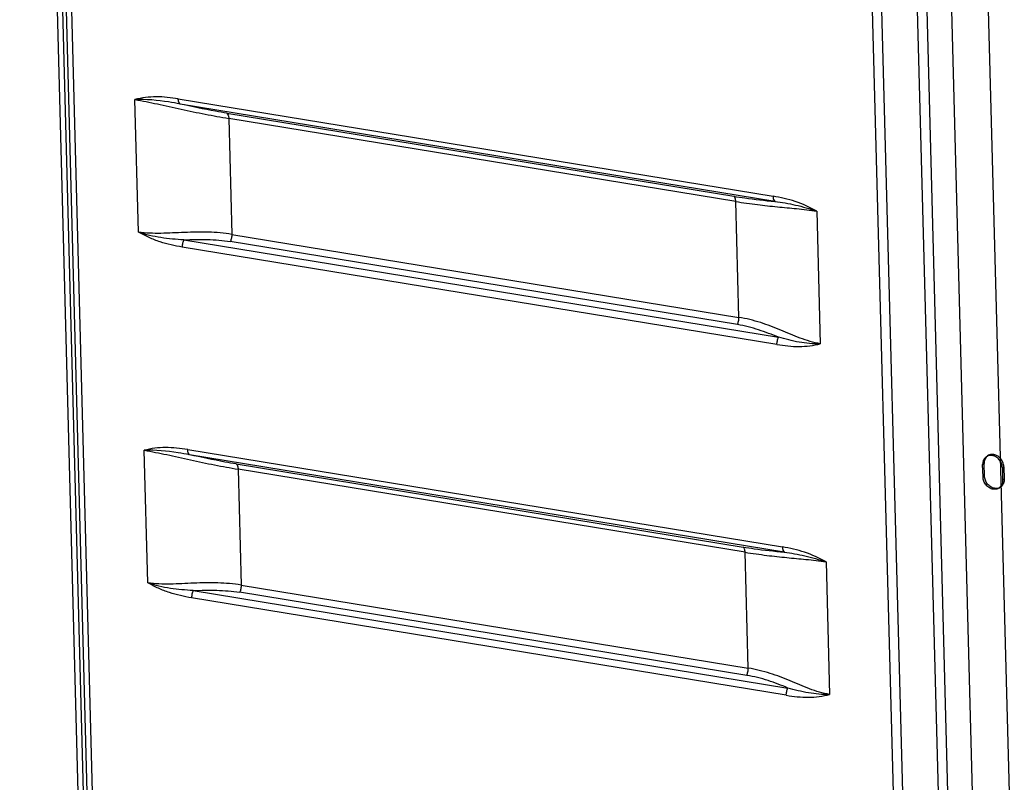
# Model space of a CAD drawing. Units: inches. Extents: x -3821 to -113, y -721 to 1863.
# Drawn here: x -2762 to -2566, y 1143 to 1294 of the extents above; entities that cross this region are included whole.
import ezdxf

# ---------------------------------------------------------------- set-up
doc = ezdxf.new("R2010")
doc.units = ezdxf.units.IN
doc.header["$LTSCALE"] = 0.64311
doc.header["$MEASUREMENT"] = 0
doc.layers.get('0').update_dxf_attribs({"linetype": 'CONTINUOUS'})

msp = doc.modelspace()

# ---------------------------------------------------------------- linework, layer by layer
at = {"color": 7, "linetype": 'Continuous'}
for p, q in [((-2568.75, 1015.68), (-2584.42, 1601.9)), ((-2577.16, 1601.73), (-2561.47, 1014.87)), ((-2748.86, 1092.19), (-2761.82, 1576.94)), ((-2760.82, 1576.46), (-2748.17, 1103.37)), ((-2746.98, 1089.17), (-2759.94, 1573.91)), ((-2585.77, 1062.46), (-2598.73, 1547.21)), ((-2596.92, 1547.22), (-2583.96, 1062.48)), ((-2576.82, 1063.73), (-2589.78, 1548.47)), ((-2587.97, 1548.48), (-2575.01, 1063.78)), ((-2758.18, 1545.15), (-2746.26, 1099.39)), ((-2738.17, 1252.15), (-2738.87, 1278.51)), ((-2730.25, 1278.67), (-2611.84, 1259.28)), ((-2611.47, 1258.25), (-2729.88, 1277.63)), ((-2720.57, 1275.8), (-2619.62, 1259.27)), ((-2619.25, 1258.24), (-2720.21, 1274.76)), ((-2720.21, 1274.76), (-2719.59, 1251.7)), ((-2618.64, 1235.18), (-2619.25, 1258.24)), ((-2603.14, 1256.29), (-2602.43, 1229.93)), ((-2719.59, 1251.7), (-2618.64, 1235.18)), ((-2611.05, 1229.78), (-2729.46, 1249.16)), ((-2729.16, 1250.6), (-2610.75, 1231.22)), ((-2618.94, 1233.74), (-2719.89, 1250.26)), ((-2736.3, 1182.36), (-2737.01, 1208.72)), ((-2728.38, 1208.87), (-2609.98, 1189.49)), ((-2609.61, 1188.46), (-2728.02, 1207.84)), ((-2718.71, 1206), (-2617.76, 1189.48)), ((-2570.03, 1203.42), (-2570.1, 1205.9)), ((-2569.73, 1203.6), (-2569.8, 1206.08)), ((-2617.39, 1188.44), (-2718.34, 1204.97)), ((-2718.34, 1204.97), (-2717.72, 1181.91)), ((-2566.18, 1205.26), (-2566.12, 1202.78)), ((-2565.89, 1205.44), (-2565.82, 1202.96)), ((-2616.77, 1165.38), (-2617.39, 1188.44)), ((-2601.27, 1186.5), (-2600.57, 1160.14)), ((-2727.29, 1180.81), (-2608.89, 1161.42)), ((-2617.07, 1163.94), (-2718.03, 1180.47)), ((-2717.72, 1181.91), (-2616.77, 1165.38)), ((-2609.19, 1159.98), (-2727.6, 1179.37))]:
    msp.add_line(p, q, dxfattribs=at)
at = {"color": 6, "linetype": 'Continuous'}
for p, q in [((-2569.31, 1207.5), (-2569.01, 1207.68)), ((-2570.1, 1205.9), (-2569.8, 1206.08)), ((-2566.18, 1205.26), (-2565.89, 1205.44)), ((-2569.73, 1203.6), (-2570.03, 1203.42)), ((-2565.82, 1202.96), (-2566.12, 1202.78)), ((-2566.9, 1201.18), (-2566.61, 1201.36))]:
    msp.add_line(p, q, dxfattribs=at)
at = {"color": 7, "linetype": 'Continuous'}
for points, knots in [([(-2730.25, 1278.67), (-2731.71, 1278.9), (-2734.59, 1279.23), (-2737.51, 1278.88), (-2738.87, 1278.51)], [0, 0, 0, 0, 0.510438, 1, 1, 1, 1]), ([(-2729.88, 1277.63), (-2730.64, 1277.78), (-2733.61, 1278.31), (-2736.63, 1278.6), (-2738.87, 1278.51)], [0, 0, 0, 0, 0.256549, 1, 1, 1, 1]), ([(-2738.87, 1278.51), (-2737.38, 1278.27), (-2734.31, 1277.64), (-2729.66, 1276.6), (-2724.93, 1275.6), (-2721.77, 1275.02), (-2720.21, 1274.76)], [0, 0, 0, 0, 0.238297, 0.493121, 0.750607, 1, 1, 1, 1]), ([(-2729.88, 1277.63), (-2730.01, 1277.72), (-2730.19, 1278.08), (-2730.25, 1278.45), (-2730.25, 1278.67)], [0, 0, 0, 0, 0.422665, 1, 1, 1, 1]), ([(-2720.57, 1275.8), (-2721.33, 1275.92), (-2724.44, 1276.47), (-2727.54, 1277.12), (-2729.88, 1277.63)], [0, 0, 0, 0, 0.240862, 1, 1, 1, 1]), ([(-2720.57, 1275.8), (-2720.45, 1275.7), (-2720.27, 1275.34), (-2720.21, 1274.98), (-2720.21, 1274.76)], [0, 0, 0, 0, 0.422984, 1, 1, 1, 1]), ([(-2619.62, 1259.27), (-2618.9, 1259.15), (-2616.2, 1258.74), (-2613.47, 1258.44), (-2611.47, 1258.25)], [0, 0, 0, 0, 0.265906, 1, 1, 1, 1]), ([(-2619.25, 1258.24), (-2619.26, 1258.45), (-2619.32, 1258.82), (-2619.49, 1259.18), (-2619.62, 1259.27)], [0, 0, 0, 0, 0.577016, 1, 1, 1, 1]), ([(-2611.84, 1259.28), (-2611.84, 1259.07), (-2611.78, 1258.7), (-2611.6, 1258.34), (-2611.47, 1258.25)], [0, 0, 0, 0, 0.577336, 1, 1, 1, 1]), ([(-2603.14, 1256.29), (-2604.49, 1257.09), (-2607.32, 1258.37), (-2610.35, 1259.04), (-2611.84, 1259.28)], [0, 0, 0, 0, 0.507789, 1, 1, 1, 1]), ([(-2619.25, 1258.24), (-2617.81, 1258), (-2615.05, 1257.61), (-2611.01, 1257.17), (-2607.07, 1256.83), (-2604.47, 1256.51), (-2603.14, 1256.29)], [0, 0, 0, 0, 0.26944, 0.515926, 0.751373, 1, 1, 1, 1]), ([(-2611.47, 1258.25), (-2610.1, 1258.07), (-2607.27, 1257.61), (-2604.52, 1256.79), (-2603.14, 1256.29)], [0, 0, 0, 0, 0.48632, 1, 1, 1, 1]), ([(-2719.59, 1251.7), (-2721.13, 1251.95), (-2724.28, 1252.2), (-2729, 1252.11), (-2733.63, 1251.83), (-2736.71, 1251.91), (-2738.17, 1252.15)], [0, 0, 0, 0, 0.251505, 0.507981, 0.761155, 1, 1, 1, 1]), ([(-2729.16, 1250.6), (-2730.68, 1250.69), (-2733.72, 1250.93), (-2736.72, 1251.63), (-2738.17, 1252.15)], [0, 0, 0, 0, 0.497155, 1, 1, 1, 1]), ([(-2729.46, 1249.16), (-2730.95, 1249.41), (-2733.2, 1249.9), (-2736.08, 1251.02), (-2737.48, 1251.75), (-2738.17, 1252.15)], [0, 0, 0, 0, 0.490172, 0.742365, 1, 1, 1, 1]), ([(-2719.59, 1251.7), (-2719.58, 1251.45), (-2719.64, 1250.96), (-2719.78, 1250.48), (-2719.89, 1250.26)], [0, 0, 0, 0, 0.508121, 1, 1, 1, 1]), ([(-2729.16, 1250.6), (-2729.27, 1250.38), (-2729.41, 1249.91), (-2729.47, 1249.41), (-2729.46, 1249.16)], [0, 0, 0, 0, 0.491548, 1, 1, 1, 1]), ([(-2729.16, 1250.6), (-2727.59, 1250.67), (-2724.49, 1250.74), (-2721.4, 1250.51), (-2719.89, 1250.26)], [0, 0, 0, 0, 0.507443, 1, 1, 1, 1]), ([(-2618.94, 1233.74), (-2618.83, 1233.95), (-2618.69, 1234.43), (-2618.63, 1234.93), (-2618.64, 1235.18)], [0, 0, 0, 0, 0.491879, 1, 1, 1, 1]), ([(-2602.43, 1229.93), (-2603.81, 1230.15), (-2606.48, 1230.98), (-2610.31, 1232.69), (-2614.33, 1234.23), (-2617.17, 1234.94), (-2618.64, 1235.18)], [0, 0, 0, 0, 0.244619, 0.48792, 0.738229, 1, 1, 1, 1]), ([(-2610.75, 1231.22), (-2612.05, 1231.76), (-2614.72, 1232.79), (-2617.5, 1233.5), (-2618.94, 1233.74)], [0, 0, 0, 0, 0.491433, 1, 1, 1, 1]), ([(-2611.05, 1229.78), (-2611.06, 1230.03), (-2611, 1230.52), (-2610.86, 1231), (-2610.75, 1231.22)], [0, 0, 0, 0, 0.508451, 1, 1, 1, 1]), ([(-2602.43, 1229.93), (-2603.84, 1229.88), (-2606.67, 1230.13), (-2609.4, 1230.84), (-2610.75, 1231.22)], [0, 0, 0, 0, 0.501888, 1, 1, 1, 1]), ([(-2611.05, 1229.78), (-2609.6, 1229.54), (-2607.41, 1229.3), (-2604.52, 1229.47), (-2603.12, 1229.75), (-2602.43, 1229.93)], [0, 0, 0, 0, 0.508272, 0.756171, 1, 1, 1, 1]), ([(-2728.38, 1208.87), (-2729.84, 1209.11), (-2732.73, 1209.43), (-2735.64, 1209.09), (-2737.01, 1208.72)], [0, 0, 0, 0, 0.510438, 1, 1, 1, 1]), ([(-2728.02, 1207.84), (-2728.78, 1207.99), (-2731.74, 1208.52), (-2734.77, 1208.81), (-2737.01, 1208.72)], [0, 0, 0, 0, 0.256549, 1, 1, 1, 1]), ([(-2737.01, 1208.72), (-2735.51, 1208.48), (-2732.45, 1207.85), (-2727.8, 1206.81), (-2723.07, 1205.81), (-2719.9, 1205.23), (-2718.34, 1204.97)], [0, 0, 0, 0, 0.238297, 0.493121, 0.750607, 1, 1, 1, 1]), ([(-2728.02, 1207.84), (-2728.14, 1207.93), (-2728.32, 1208.29), (-2728.38, 1208.66), (-2728.38, 1208.87)], [0, 0, 0, 0, 0.422665, 1, 1, 1, 1]), ([(-2718.71, 1206), (-2719.46, 1206.13), (-2722.58, 1206.67), (-2725.67, 1207.33), (-2728.02, 1207.84)], [0, 0, 0, 0, 0.240862, 1, 1, 1, 1]), ([(-2566.18, 1205.26), (-2566.19, 1205.54), (-2566.31, 1206.12), (-2566.76, 1206.88), (-2567.4, 1207.45), (-2568.17, 1207.75), (-2568.95, 1207.72), (-2569.61, 1207.34), (-2570.03, 1206.69), (-2570.1, 1206.17), (-2570.1, 1205.9)], [0, 0, 0, 0, 0.133499, 0.270747, 0.404945, 0.530796, 0.647355, 0.759478, 0.875225, 1, 1, 1, 1]), ([(-2565.89, 1205.44), (-2565.9, 1205.76), (-2566.05, 1206.42), (-2566.61, 1207.25), (-2567.41, 1207.81), (-2568.32, 1207.98), (-2569.16, 1207.68), (-2569.71, 1206.98), (-2569.81, 1206.38), (-2569.8, 1206.08)], [0, 0, 0, 0, 0.153104, 0.309854, 0.460332, 0.598573, 0.727539, 0.858209, 1, 1, 1, 1]), ([(-2718.71, 1206), (-2718.58, 1205.91), (-2718.4, 1205.55), (-2718.34, 1205.19), (-2718.34, 1204.97)], [0, 0, 0, 0, 0.422984, 1, 1, 1, 1]), ([(-2566.12, 1202.78), (-2566.11, 1202.51), (-2566.18, 1201.99), (-2566.6, 1201.33), (-2567.26, 1200.96), (-2568.05, 1200.93), (-2568.81, 1201.23), (-2569.46, 1201.8), (-2569.9, 1202.56), (-2570.02, 1203.13), (-2570.03, 1203.42)], [0, 0, 0, 0, 0.124771, 0.240507, 0.352641, 0.469204, 0.59506, 0.729271, 0.866506, 1, 1, 1, 1]), ([(-2565.82, 1202.96), (-2565.81, 1202.69), (-2565.89, 1202.17), (-2566.31, 1201.51), (-2566.97, 1201.13), (-2567.75, 1201.11), (-2568.51, 1201.41), (-2569.16, 1201.98), (-2569.6, 1202.74), (-2569.73, 1203.31), (-2569.73, 1203.6)], [0, 0, 0, 0, 0.124771, 0.240507, 0.352641, 0.469204, 0.59506, 0.729271, 0.866506, 1, 1, 1, 1]), ([(-2617.76, 1189.48), (-2617.04, 1189.36), (-2614.33, 1188.95), (-2611.61, 1188.65), (-2609.61, 1188.46)], [0, 0, 0, 0, 0.265906, 1, 1, 1, 1]), ([(-2617.39, 1188.44), (-2617.39, 1188.66), (-2617.45, 1189.03), (-2617.63, 1189.39), (-2617.76, 1189.48)], [0, 0, 0, 0, 0.577016, 1, 1, 1, 1]), ([(-2617.39, 1188.44), (-2615.95, 1188.21), (-2613.18, 1187.81), (-2609.14, 1187.37), (-2605.2, 1187.04), (-2602.6, 1186.72), (-2601.27, 1186.5)], [0, 0, 0, 0, 0.26944, 0.515926, 0.751373, 1, 1, 1, 1]), ([(-2609.98, 1189.49), (-2609.97, 1189.27), (-2609.91, 1188.91), (-2609.74, 1188.55), (-2609.61, 1188.46)], [0, 0, 0, 0, 0.577336, 1, 1, 1, 1]), ([(-2601.27, 1186.5), (-2602.62, 1187.29), (-2605.46, 1188.57), (-2608.48, 1189.24), (-2609.98, 1189.49)], [0, 0, 0, 0, 0.507789, 1, 1, 1, 1]), ([(-2609.61, 1188.46), (-2608.23, 1188.27), (-2605.4, 1187.81), (-2602.65, 1187), (-2601.27, 1186.5)], [0, 0, 0, 0, 0.48632, 1, 1, 1, 1]), ([(-2717.72, 1181.91), (-2719.26, 1182.16), (-2722.41, 1182.41), (-2727.14, 1182.32), (-2731.77, 1182.04), (-2734.84, 1182.12), (-2736.3, 1182.36)], [0, 0, 0, 0, 0.251505, 0.507981, 0.761155, 1, 1, 1, 1]), ([(-2727.29, 1180.81), (-2728.81, 1180.9), (-2731.86, 1181.14), (-2734.86, 1181.83), (-2736.3, 1182.36)], [0, 0, 0, 0, 0.497155, 1, 1, 1, 1]), ([(-2727.6, 1179.37), (-2729.09, 1179.61), (-2731.34, 1180.11), (-2734.22, 1181.23), (-2735.61, 1181.96), (-2736.3, 1182.36)], [0, 0, 0, 0, 0.490172, 0.742365, 1, 1, 1, 1]), ([(-2727.29, 1180.81), (-2727.4, 1180.59), (-2727.54, 1180.11), (-2727.6, 1179.62), (-2727.6, 1179.37)], [0, 0, 0, 0, 0.491548, 1, 1, 1, 1]), ([(-2727.29, 1180.81), (-2725.72, 1180.87), (-2722.63, 1180.94), (-2719.53, 1180.72), (-2718.03, 1180.47)], [0, 0, 0, 0, 0.507443, 1, 1, 1, 1]), ([(-2717.72, 1181.91), (-2717.72, 1181.66), (-2717.77, 1181.16), (-2717.92, 1180.69), (-2718.03, 1180.47)], [0, 0, 0, 0, 0.508121, 1, 1, 1, 1]), ([(-2617.07, 1163.94), (-2616.97, 1164.16), (-2616.82, 1164.64), (-2616.76, 1165.13), (-2616.77, 1165.38)], [0, 0, 0, 0, 0.491879, 1, 1, 1, 1]), ([(-2600.57, 1160.14), (-2601.94, 1160.36), (-2604.61, 1161.19), (-2608.44, 1162.9), (-2612.46, 1164.43), (-2615.3, 1165.14), (-2616.77, 1165.38)], [0, 0, 0, 0, 0.244619, 0.48792, 0.738229, 1, 1, 1, 1]), ([(-2608.89, 1161.42), (-2610.18, 1161.97), (-2612.85, 1163), (-2615.64, 1163.71), (-2617.07, 1163.94)], [0, 0, 0, 0, 0.491433, 1, 1, 1, 1]), ([(-2609.19, 1159.98), (-2609.2, 1160.24), (-2609.14, 1160.73), (-2608.99, 1161.21), (-2608.89, 1161.42)], [0, 0, 0, 0, 0.508451, 1, 1, 1, 1]), ([(-2600.57, 1160.14), (-2601.98, 1160.09), (-2604.81, 1160.34), (-2607.53, 1161.05), (-2608.88, 1161.42)], [0, 0, 0, 0, 0.501888, 1, 1, 1, 1]), ([(-2609.19, 1159.98), (-2607.74, 1159.75), (-2605.55, 1159.5), (-2602.65, 1159.68), (-2601.25, 1159.96), (-2600.57, 1160.14)], [0, 0, 0, 0, 0.508272, 0.756171, 1, 1, 1, 1])]:
    msp.add_open_spline(points, degree=3, knots=knots, dxfattribs=at)

doc.saveas('drawing.dxf')
